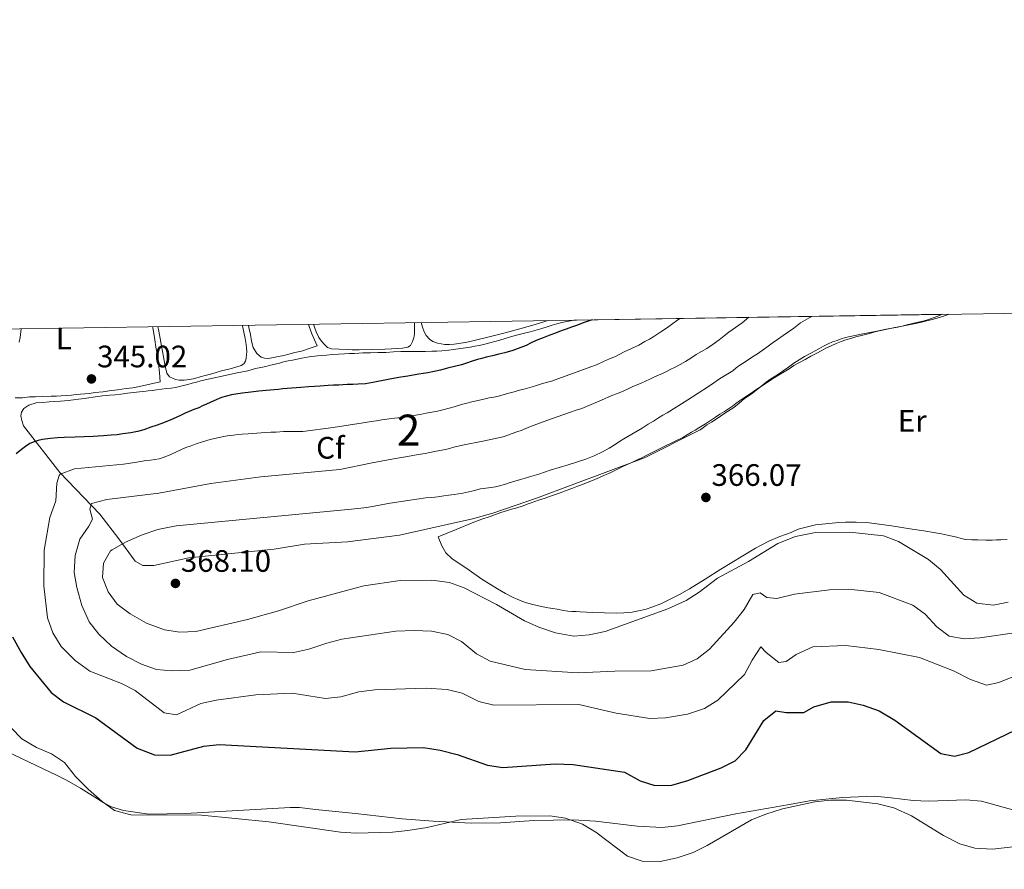
# Model space of a CAD drawing. Extents: x 608660 to 615652, y 655454 to 660189.
# Drawn here: x 609264 to 609582, y 659915 to 660189 of the extents above; entities that cross this region are included whole.
import ezdxf
from ezdxf.enums import TextEntityAlignment as Align

# ---------------------------------------------------------------- set-up
doc = ezdxf.new("R2010")
doc.units = 0
doc.header["$MEASUREMENT"] = 0
doc.linetypes.add('DGN Style 3', pattern=[111.48261600000001, 79.63044000000001, -31.852176])
for name, color, linetype in [('Nivel 35', 7, 'Continuous'), ('Nivel 36', 7, 'Continuous'), ('Nivel 37', 7, 'Continuous'), ('Nivel 4', 7, 'Continuous'), ('Nivel 41', 7, 'Continuous'), ('Nivel 48', 7, 'Continuous'), ('Nivel 49', 7, 'Continuous'), ('Nivel 5', 7, 'Continuous'), ('Nivel 57', 7, 'Continuous'), ('Nivel 61', 7, 'Continuous'), ('Nivel 7', 7, 'Continuous')]:
    doc.layers.add(name, color=color, linetype=linetype)
doc.styles.add('Style-arial', font='arial.shx', dxfattribs={"bigfont": 'arialbig.shx'})
doc.styles.add('Style-arialn', font='arialn.shx', dxfattribs={"bigfont": 'arialnbig.shx'})

# ---------------------------------------------------------------- blocks, each defined once
blk = doc.blocks.new('5PATER')
at = {"layer": 'Nivel 7', "linetype": 'Continuous', "lineweight": 0}
h = blk.add_hatch(color=53, dxfattribs=at)
edge = h.paths.add_edge_path()
edge.add_ellipse((0, 0), major_axis=(-1.095731442945027, -1.110710700472634), ratio=0.9994222409660316, start_angle=0, end_angle=360)

msp = doc.modelspace()

# ---------------------------------------------------------------- linework, layer by layer
at = {"layer": 'Nivel 35', "color": 92, "linetype": 'DGN Style 3', "lineweight": 0}
for points in [[(609562.469, 660094.0700000001, 367.269), (609560.76, 660093.371, 367.272), (609557.729, 660092.2720000001, 367.275), (609556.2139999999, 660091.8970000001, 367.275), (609554.693, 660091.544, 367.275), (609552.8289999999, 660091.121, 367.275), (609550.9650000001, 660090.696, 367.275), (609549.5220000001, 660090.287, 367.275), (609548.077, 660089.8840000001, 367.275), (609546.1939999999, 660089.557, 367.275), (609544.3090000001, 660089.24, 367.275), (609542.841, 660088.913, 367.275), (609541.3729999999, 660088.584, 367.275), (609536.2609999999, 660087.6229999999, 367.278), (609531.173, 660086.54, 367.283), (609529.8160000001, 660086.105, 367.283), (609528.477, 660085.6159999999, 367.283), (609527.027, 660085.138, 367.291), (609525.621, 660084.56, 367.299), (609524.081, 660083.733, 367.3), (609522.5449999999, 660082.8999999999, 367.299), (609520.2479999999, 660081.6669999999, 367.297), (609517.953, 660080.432, 367.295), (609516.1969999999, 660079.379, 367.295), (609514.5009999999, 660078.2280000001, 367.295), (609512.7949999999, 660077.0179999999, 367.295), (609511.0889999999, 660075.808, 367.295), (609509.8729999999, 660074.967, 367.295), (609508.6529999999, 660074.132, 367.295), (609507.1030000001, 660073.1740000001, 367.295), (609505.5689999999, 660072.192, 367.295), (609503.717, 660070.5800000001, 367.295), (609502.233, 660069.392, 367.295), (609500.7250000001, 660068.236, 367.295), (609498.6170000001, 660066.808, 367.295), (609496.8999999999, 660065.3840000001, 367.295), (609495.1529999999, 660064, 367.295), (609492.2690000001, 660062.1000000001, 367.295), (609489.3770000001, 660060.212, 367.295), (609487.913, 660059.2620000001, 367.295), (609486.449, 660058.3119999999, 367.295), (609485.3489999999, 660057.4639999999, 367.295), (609484.209, 660056.6840000001, 367.295), (609482.1130000001, 660055.6359999999, 367.295), (609467.541, 660048.3759999999, 367.299), (609465.953, 660047.5959999999, 367.299), (609431.4380000001, 660034.608, 367.201), (609417.2350000001, 660029.783, 367.298), (609410.7209999999, 660027.9480000001, 367.262), (609387.112, 660022.6780000001, 367.299), (609370.3330000001, 660020.5449999999, 367.299), (609356.496, 660019.8090000001, 367.299), (609346.632, 660018.19, 367.641), (609319.0889999999, 660015.318, 368.321), (609307.8260000001, 660012.912, 368.321), (609304.1869999999, 660012.9210000001, 368.321), (609301.788, 660014.2949999999, 367.656), (609296.429, 660021.514, 365.305), (609290.304, 660029.449, 360.806), (609277.4469999999, 660042.9950000001, 353.638), (609265.685, 660058.0560000001, 347.343), (609265.081, 660059.736, 346.827), (609264.8530000001, 660061.2239999999, 346.403), (609264.993, 660062.396, 346.191), (609265.733, 660063.604, 346.059), (609267.3530000001, 660064.6599999999, 346.031), (609269.7490000001, 660065.412, 345.931), (609271.8670000001, 660065.5719999999, 345.923), (609273.9850000001, 660065.7320000001, 345.915), (609275.7849999999, 660065.878, 345.909), (609277.585, 660066.024, 345.899), (609280.233, 660066.244, 345.823), (609282.601, 660066.5120000001, 345.747), (609285.2450000001, 660066.824, 345.743), (609286.736, 660067.0449999999, 345.743), (609288.2250000001, 660067.28, 345.743), (609289.702, 660067.503, 345.743), (609291.1810000001, 660067.692, 345.743), (609293.537, 660067.916, 345.743), (609295.3360000001, 660068.085, 345.866), (609297.129, 660068.264, 346.095), (609299.253, 660068.5320000001, 346.411), (609301.199, 660068.7720000001, 346.426), (609303.149, 660069.0079999999, 346.423), (609304.565, 660069.1440000001, 346.417), (609305.9809999999, 660069.284, 346.415), (609307.321, 660069.4539999999, 346.474), (609308.6570000001, 660069.628, 346.599), (609310.277, 660069.842, 346.796), (609311.8970000001, 660070.0560000001, 346.991), (609313.331, 660070.2479999999, 347.126), (609314.7649999999, 660070.456, 347.235), (609316.0900000001, 660070.72, 347.311), (609317.405, 660071.0519999999, 347.347), (609318.7720000001, 660071.4099999999, 347.353), (609320.1370000001, 660071.7720000001, 347.355), (609321.531, 660072.1510000001, 347.355), (609322.925, 660072.5279999999, 347.355), (609324.381, 660072.888, 347.353), (609325.845, 660073.216, 347.351), (609328.3489999999, 660073.74, 347.351)], [(609328.3489999999, 660073.74, 347.351), (609329.7930000001, 660074.0660000001, 347.411), (609331.237, 660074.396, 347.471), (609334.709, 660075.108, 347.471), (609338.1810000001, 660075.8200000001, 347.471), (609340.6370000001, 660076.548, 347.471), (609342.3019999999, 660076.892, 347.469), (609343.9650000001, 660077.244, 347.467), (609345.4650000001, 660077.6130000001, 347.467), (609346.9650000001, 660077.9839999999, 347.467), (609348.3230000001, 660078.325, 347.467), (609349.6810000001, 660078.6640000001, 347.467), (609351.1259999999, 660078.996, 347.464), (609352.577, 660079.2960000001, 347.455), (609354.0959999999, 660079.5930000001, 347.438), (609355.6170000001, 660079.8800000001, 347.419), (609357.997, 660080.2960000001, 347.407), (609360.601, 660080.608, 347.459), (609362.075, 660080.7320000001, 347.54), (609363.5490000001, 660080.8559999999, 347.623), (609365.3729999999, 660081.0360000001, 347.715), (609367.3929999999, 660081.1950000001, 347.833), (609369.4169999999, 660081.3119999999, 347.939), (609370.9850000001, 660081.3729999999, 347.987), (609372.5530000001, 660081.432, 348.027), (609373.9410000001, 660081.506, 348.071), (609375.3289999999, 660081.5760000001, 348.115), (609377.713, 660081.6570000001, 348.133), (609380.0970000001, 660081.72, 348.135), (609382.709, 660081.764, 348.227), (609385.1610000001, 660081.908, 348.447), (609387.605, 660082.0120000001, 348.463), (609390.2930000001, 660082.0590000001, 348.459), (609392.9809999999, 660082.0760000001, 348.455), (609395.497, 660082.0719999999, 348.459), (609397.5290000001, 660082.108, 348.567), (609399.175, 660082.1810000001, 348.601), (609400.821, 660082.2919999999, 348.635), (609403.077, 660082.504, 348.699), (609404.598, 660082.689, 348.699), (609406.1170000001, 660082.896, 348.699), (609408.4610000001, 660083.2520000001, 348.699), (609409.952, 660083.4909999999, 348.699), (609411.4410000001, 660083.74, 348.699), (609412.8459999999, 660083.9979999999, 348.699), (609414.2450000001, 660084.2919999999, 348.699), (609416.3570000001, 660084.824, 348.699), (609417.9709999999, 660085.291, 348.71), (609419.581, 660085.764, 348.767), (609421.3049999999, 660086.2760000001, 348.895), (609423.3470000001, 660086.8740000001, 349.069), (609425.3929999999, 660087.452, 349.239), (609427.905, 660088.1000000001, 349.387), (609429.3589999999, 660088.442, 349.429), (609430.8049999999, 660088.8160000001, 349.471), (609433.125, 660089.524, 349.539), (609434.781, 660090.03, 349.558), (609436.4369999999, 660090.5360000001, 349.571), (609437.9809999999, 660091.004, 349.663), (609439.5249999999, 660091.4680000001, 349.747), (609443.405, 660092.2110000001, 349.751)]]:
    msp.add_polyline3d(points, dxfattribs=at)
at = {"layer": 'Nivel 36', "color": 92, "linetype": 'Continuous', "lineweight": 0}
for points in [[(609391.9410000001, 660091.408, 347.551), (609391.977, 660090.896, 347.551), (609392.0009999999, 660089.2, 347.551), (609391.933, 660087.7080000001, 347.551), (609391.757, 660086.44, 347.551), (609391.341, 660085.2679999999, 347.551), (609390.6370000001, 660083.98, 347.535), (609389.8729999999, 660083.432, 347.511), (609388.145, 660083.0959999999, 347.411), (609386.331, 660083.0009999999, 347.36), (609384.517, 660082.9240000001, 347.327), (609382.345, 660082.852, 347.303), (609378.223, 660082.6939999999, 347.28), (609374.101, 660082.564, 347.259), (609371.869, 660082.6240000001, 347.251), (609370.1810000001, 660082.6599999999, 347.191), (609367.686, 660082.756, 347.107), (609365.193, 660082.9199999999, 347.031), (609363.905, 660083.3759999999, 347.015), (609362.881, 660084.2720000001, 347.015), (609361.905, 660085.4199999999, 347.015), (609361.065, 660086.628, 347.023), (609360.165, 660088.452, 347.123), (609359.7450000001, 660089.5800000001, 347.179), (609359.371, 660090.8999999999, 347.259)], [(609435.163, 660092.0830000001, 348.892), (609431.254, 660090.912, 348.619), (609427.173, 660089.7080000001, 348.371), (609421.233, 660088.125, 348.231), (609415.273, 660086.612, 348.167), (609413.021, 660086.0660000001, 348.149), (609410.7690000001, 660085.52, 348.139), (609408.469, 660084.9639999999, 348.139), (609406.8929999999, 660084.712, 348.139), (609404.7690000001, 660084.3999999999, 348.091), (609403.273, 660084.2760000001, 348.039), (609401.801, 660084.2760000001, 348.027), (609399.3729999999, 660084.7, 348.035), (609397.8530000001, 660085.264, 348.035), (609396.773, 660086.04, 348.035), (609395.777, 660087.2320000001, 348.035), (609395.1130000001, 660088.3999999999, 348.059), (609394.5730000001, 660089.896, 348.251), (609394.1680000001, 660091.443, 348.319)], [(609399.645, 660022.156, 368.663), (609405.3970000001, 660024.52, 368.559), (609411.149, 660026.8840000001, 368.455), (609413.7649999999, 660027.8559999999, 368.391), (609416.405, 660028.7679999999, 368.335), (609418.1340000001, 660029.3870000001, 368.324), (609419.865, 660030.004, 368.323), (609421.9850000001, 660030.6640000001, 368.323), (609423.3470000001, 660031.0619999999, 368.323), (609424.709, 660031.46, 368.323), (609427.0730000001, 660032.1840000001, 368.327), (609428.3489999999, 660032.6610000001, 368.327), (609429.621, 660033.148, 368.327), (609432.0530000001, 660033.9720000001, 368.327), (609434.2250000001, 660034.692, 368.327), (609435.568, 660035.162, 368.325), (609436.905, 660035.648, 368.323), (609438.9850000001, 660036.4240000001, 368.327), (609441.2490000001, 660037.24, 368.275), (609442.8260000001, 660037.8160000001, 368.239), (609444.4010000001, 660038.396, 368.203), (609447.307, 660039.5009999999, 368.17), (609450.193, 660040.6599999999, 368.163), (609451.787, 660041.341, 368.156), (609453.369, 660042.048, 368.151), (609454.946, 660042.771, 368.158), (609456.517, 660043.5079999999, 368.163), (609457.8119999999, 660044.1529999999, 368.146), (609459.1089999999, 660044.7960000001, 368.119), (609460.648, 660045.4820000001, 368.073), (609462.189, 660046.1640000001, 368.043), (609464.149, 660047.0959999999, 368.043), (609465.3940000001, 660047.7350000001, 368.043), (609466.6370000001, 660048.3800000001, 368.043), (609472.6370000001, 660051.3049999999, 368.046), (609478.6089999999, 660054.288, 368.051), (609480.0220000001, 660055.128, 368.051), (609481.4210000001, 660055.9920000001, 368.051), (609482.6030000001, 660056.6570000001, 368.047), (609483.781, 660057.328, 368.039), (609485.9450000001, 660058.672, 368.007), (609487.554, 660059.7450000001, 368.001), (609489.165, 660060.8160000001, 367.999), (609490.6240000001, 660061.7509999999, 367.999), (609492.085, 660062.6840000001, 367.999), (609493.3700000001, 660063.5220000001, 367.999), (609494.645, 660064.3759999999, 367.999), (609495.814, 660065.2590000001, 367.999), (609496.9850000001, 660066.1399999999, 367.999), (609499.189, 660067.612, 367.999), (609500.727, 660068.628, 367.999), (609502.2649999999, 660069.6440000001, 367.999), (609504.5590000001, 660071.1529999999, 367.999), (609506.8570000001, 660072.656, 367.999), (609508.2039999999, 660073.5109999999, 367.999), (609509.561, 660074.348, 367.999), (609511.413, 660075.4639999999, 367.999), (609512.986, 660076.47, 367.972), (609514.561, 660077.4720000001, 367.915), (609516.3589999999, 660078.5179999999, 367.841), (609518.185, 660079.5160000001, 367.771), (609520.0390000001, 660080.4890000001, 367.714), (609521.8929999999, 660081.46, 367.659), (609523.381, 660082.2679999999, 367.614), (609524.869, 660083.0760000001, 367.579), (609526.531, 660083.895, 367.579), (609528.229, 660084.6440000001, 367.591), (609529.7649999999, 660085.2679999999, 367.587), (609531.3289999999, 660085.8160000001, 367.583), (609532.908, 660086.297, 367.589), (609534.497, 660086.736, 367.591), (609536.7490000001, 660087.3119999999, 367.475), (609538.925, 660087.908, 367.404), (609541.105, 660088.4920000001, 367.363), (609542.604, 660088.8500000001, 367.358), (609544.1089999999, 660089.1880000001, 367.367), (609545.619, 660089.523, 367.389), (609547.1329999999, 660089.8400000001, 367.407), (609549.533, 660090.244, 367.419), (609551.131, 660090.567, 367.424), (609552.729, 660090.892, 367.431), (609554.3130000001, 660091.216, 367.447), (609555.6969999999, 660091.5149999999, 367.458), (609557.077, 660091.8360000001, 367.467), (609559.237, 660092.3999999999, 367.475), (609561.5730000001, 660093.084, 367.467), (609563.8570000001, 660093.8360000001, 367.419), (609564.628, 660094.1030000001, 367.392)], [(609307.382, 660090.088, 345.494), (609307.4369999999, 660089.7479999999, 345.495), (609307.865, 660087.1680000001, 345.491), (609308.0930000001, 660085.808, 345.471), (609308.449, 660083.496, 345.463), (609308.693, 660081.784, 345.463), (609309.0249999999, 660079.7679999999, 345.463), (609309.2890000001, 660078.1240000001, 345.555), (609309.551, 660075.176, 345.699), (609309.8130000001, 660072.2280000001, 345.843), (609306.4650000001, 660071.4580000001, 345.655), (609303.1170000001, 660070.6880000001, 345.467), (609300.993, 660070.327, 345.437), (609298.8489999999, 660070.064, 345.447), (609296.087, 660069.696, 345.38), (609293.325, 660069.328, 345.323), (609291.3570000001, 660069.068, 345.323), (609288.757, 660068.7760000001, 345.287), (609287.021, 660068.524, 345.179), (609285.5360000001, 660068.3630000001, 345.111), (609284.0490000001, 660068.2239999999, 345.055), (609282.639, 660068.1030000001, 345.018), (609281.229, 660067.9839999999, 344.995), (609279.497, 660067.8400000001, 344.991), (609277.892, 660067.733, 345.017), (609276.2849999999, 660067.648, 345.039), (609274.621, 660067.568, 345.015), (609271.9650000001, 660067.476, 344.935), (609269.533, 660067.452, 344.899), (609267.625, 660067.348, 344.751), (609265.361, 660067.1200000001, 344.679), (609262.977, 660067.084, 344.691)], [(609336.325, 660090.54, 346.172), (609336.369, 660090.334, 346.173), (609337.2450000001, 660086.2760000001, 346.183), (609337.5530000001, 660084.3319999999, 346.187), (609337.7010000001, 660083.1840000001, 346.191), (609337.777, 660082.0079999999, 346.191), (609337.737, 660081, 346.191), (609337.6130000001, 660079.908, 346.191), (609337.3570000001, 660078.9439999999, 346.191), (609336.8330000001, 660078.1000000001, 346.191), (609335.933, 660077.5360000001, 346.191), (609334.273, 660077.0160000001, 346.191), (609332.449, 660076.46, 346.191), (609331.0530000001, 660076.1200000001, 346.191), (609329.645, 660075.7649999999, 346.191), (609328.2409999999, 660075.396, 346.191), (609326.497, 660074.8559999999, 346.191), (609324.3330000001, 660074.2679999999, 346.191), (609322.737, 660073.8119999999, 346.191), (609321.048, 660073.3659999999, 346.191), (609319.341, 660072.9680000001, 346.191), (609317.6130000001, 660072.7520000001, 346.191), (609316.0050000001, 660072.764, 346.191), (609314.781, 660072.9920000001, 346.191), (609312.869, 660073.8400000001, 346.191), (609311.9890000001, 660075.0560000001, 346.191), (609311.5009999999, 660076.844, 346.191), (609311.193, 660078.48, 346.191), (609310.8600000001, 660080.2779999999, 346.191), (609310.5290000001, 660082.0760000001, 346.191), (609309.352, 660088.673, 346.191), (609309.092, 660090.115, 346.191)], [(609357.784, 660090.875, 346.723), (609357.973, 660090.1799999999, 346.723), (609358.845, 660087.7239999999, 346.727), (609359.699, 660085.79, 346.879), (609360.5530000001, 660083.8559999999, 347.031), (609357.9990000001, 660083.0120000001, 347.031), (609355.4450000001, 660082.1680000001, 347.031), (609353.361, 660081.7039999999, 347.031), (609351.3289999999, 660081.2, 346.947), (609349.7209999999, 660080.744, 346.835), (609348.0730000001, 660080.4680000001, 346.807), (609346.4469999999, 660080.129, 346.784), (609344.821, 660079.7919999999, 346.763), (609343.469, 660079.852, 346.751), (609342.4169999999, 660080.216, 346.739), (609340.997, 660081.408, 346.615), (609339.8530000001, 660083.3400000001, 346.619), (609339.3570000001, 660085.4040000001, 346.643), (609338.949, 660087.5320000001, 346.643), (609338.4809999999, 660089.8319999999, 346.651), (609338.3360000001, 660090.571, 346.651)], [(609583.3929999999, 660021.3319999999, 366.447), (609581.3330000001, 660021.22, 366.447), (609579.9750000001, 660021.148, 366.447), (609578.6170000001, 660021.084, 366.447), (609576.561, 660021.092, 366.447), (609573.997, 660021.148, 366.447), (609571.9979999999, 660021.175, 366.447), (609570.0009999999, 660021.2960000001, 366.447), (609568.575, 660021.6170000001, 366.447), (609567.165, 660022.0160000001, 366.447), (609565.673, 660022.3630000001, 366.442), (609564.1769999999, 660022.696, 366.427), (609562.227, 660023.0930000001, 366.399), (609560.2690000001, 660023.4480000001, 366.363), (609556.5020000001, 660024.065, 366.284), (609552.733, 660024.6680000001, 366.203), (609549.3940000001, 660025.1910000001, 366.129), (609546.0530000001, 660025.7080000001, 366.055), (609542.078, 660026.2749999999, 365.986), (609538.085, 660026.74, 365.943), (609534.629, 660026.913, 365.926), (609531.169, 660026.8759999999, 365.911), (609529.038, 660026.7860000001, 365.892), (609526.909, 660026.6200000001, 365.871), (609521.547, 660026.023, 365.854), (609516.3049999999, 660024.744, 365.895), (609514.943, 660024.173, 365.946), (609513.601, 660023.5800000001, 366.003), (609509.9720000001, 660022.2420000001, 366.046), (609506.385, 660020.7919999999, 366.095), (609502.1440000001, 660018.527, 366.262), (609498.0249999999, 660016.044, 366.431), (609494.4720000001, 660013.8640000001, 366.5), (609490.925, 660011.676, 366.575), (609485.871, 660008.496, 366.826), (609480.8090000001, 660005.324, 367.087), (609477.601, 660003.5419999999, 367.201), (609474.3130000001, 660001.896, 367.255), (609471.5390000001, 660000.5430000001, 367.255), (609468.685, 659999.368, 367.255), (609466.781, 659998.8, 367.255), (609464.8489999999, 659998.3360000001, 367.255), (609462.2649999999, 659997.8, 367.255), (609460.909, 659997.6680000001, 367.255), (609459.5490000001, 659997.592, 367.255), (609457.229, 659997.5120000001, 367.255), (609453.388, 659997.55, 367.255), (609449.5490000001, 659997.696, 367.255), (609447.5249999999, 659997.808, 367.227), (609445.5009999999, 659997.9199999999, 367.187), (609444.149, 659997.994, 367.171), (609442.797, 659998.068, 367.163), (609441.462, 659998.175, 367.163), (609440.1370000001, 659998.3640000001, 367.163), (609438.0970000001, 659998.7320000001, 367.163), (609436.6510000001, 659998.994, 367.169), (609435.2050000001, 659999.256, 367.179), (609433.0490000001, 659999.648, 367.187), (609431.6340000001, 659999.9450000001, 367.186), (609430.2250000001, 660000.2720000001, 367.183), (609428.1529999999, 660000.78, 367.187), (609426.6100000001, 660001.324, 367.207), (609425.105, 660001.9720000001, 367.239), (609424.041, 660002.4639999999, 367.267), (609421.408, 660003.8360000001, 367.311), (609418.817, 660005.2919999999, 367.351), (609413.763, 660008.4639999999, 367.477), (609408.841, 660011.872, 367.627), (609404.146, 660015.077, 367.688), (609402.1300000001, 660016.952, 367.813), (609400.753, 660019.2239999999, 368.135), (609399.645, 660022.156, 368.663)], [(609255.6740000001, 659954.9739999999, 342.566), (609276.531, 659945.0519999999, 343.887), (609279.2930000001, 659943.621, 343.984), (609284.105, 659940.976, 344.764), (609291.6470000001, 659936.1599999999, 345.544), (609294.0889999999, 659934.912, 345.447), (609297.9450000001, 659933.6570000001, 345.447), (609306.21, 659932.5460000001, 345.447), (609317.98, 659932.788, 345.447), (609351.8189999999, 659934.7180000001, 345.642), (609354.838, 659934.6370000001, 345.739), (609360.006, 659933.9839999999, 346.422), (609372.943, 659932.7790000001, 346.66), (609388.023, 659930.9909999999, 345.837), (609397.959, 659930.2949999999, 344.871), (609410.2350000001, 659929.5700000001, 344.667), (609419.7949999999, 659929.7490000001, 344.569), (609430.5689999999, 659930.4610000001, 344.862), (609443.229, 659930.7339999999, 345.917), (609450.456, 659930.246, 346.274), (609463.9199999999, 659928.5889999999, 347.007), (609471.9410000001, 659928.2550000001, 347.496), (609476.9439999999, 659928.7520000001, 347.213), (609495.7220000001, 659932.638, 346.227), (609513.121, 659935.686, 345.252), (609519.541, 659936.8200000001, 345.252), (609530.189, 659937.872, 345.154), (609540.592, 659938.328, 345.322), (609545.8970000001, 659937.783, 346.111), (609553.02, 659936.986, 346.617), (609558.014, 659936.76, 346.844), (609570.122, 659937.165, 347.007), (609575.102, 659936.6880000001, 347.007), (609594.185, 659931.443, 346.812)]]:
    msp.add_polyline3d(points, dxfattribs=at)
at = {"layer": 'Nivel 4', "color": 30, "linetype": 'Continuous', "lineweight": 30, "elevation": 350, "flags": 128}
for points in [[(609449.432, 660092.3049999999), (609449.0930000001, 660092.183), (609446.7649999999, 660091.395), (609444.3130000001, 660090.443), (609442.6440000001, 660089.882), (609440.9809999999, 660089.307), (609439.3489999999, 660088.683), (609437.5449999999, 660087.993), (609435.7409999999, 660087.3030000001), (609433.49, 660086.44), (609431.2409999999, 660085.571), (609429.608, 660084.8119999999), (609427.993, 660084.007), (609426.321, 660083.3030000001), (609423.771, 660082.4099999999), (609421.1769999999, 660081.6710000001), (609419.173, 660081.1910000001), (609417.156, 660080.693), (609415.1410000001, 660080.1869999999), (609413.7479999999, 660079.818), (609412.361, 660079.4269999999), (609410.5730000001, 660078.8899999999), (609408.7930000001, 660078.331), (609407.125, 660077.763), (609404.879, 660077.219), (609402.625, 660076.7110000001), (609400.3330000001, 660076.067), (609398.301, 660075.592), (609396.253, 660075.1950000001), (609394.791, 660074.959), (609393.3289999999, 660074.723), (609391.5789999999, 660074.4169999999), (609389.8289999999, 660074.115), (609387.561, 660073.763), (609385.781, 660073.462), (609384.0050000001, 660073.139), (609381.825, 660072.703), (609380.158, 660072.3430000001), (609378.4890000001, 660071.983), (609376.1680000001, 660071.635), (609373.8289999999, 660071.4550000001), (609372.0360000001, 660071.429), (609370.2450000001, 660071.399), (609368.869, 660071.2849999999), (609367.493, 660071.175), (609365.7690000001, 660071.118), (609364.0449999999, 660071.0549999999), (609361.541, 660070.8430000001), (609359.6429999999, 660070.7550000001), (609357.7450000001, 660070.6669999999), (609355.301, 660070.3670000001), (609353.747, 660070.3130000001), (609352.193, 660070.247), (609350.837, 660070.1159999999), (609349.4809999999, 660069.9750000001), (609348.0630000001, 660069.8130000001), (609346.645, 660069.655), (609344.0290000001, 660069.4750000001), (609341.665, 660069.227), (609339.932, 660068.994), (609338.2010000001, 660068.7550000001), (609336.2609999999, 660068.5349999999), (609332.8859999999, 660068.05), (609329.5930000001, 660067.1669999999), (609327.1399999999, 660066.1470000001), (609324.737, 660065.0390000001), (609323.5220000001, 660064.456), (609322.301, 660063.8870000001), (609320.7339999999, 660063.253), (609319.165, 660062.6229999999), (609317.905, 660062.0789999999), (609316.649, 660061.523), (609314.935, 660060.7450000001), (609313.2209999999, 660059.967), (609310.9450000001, 660058.943), (609308.9010000001, 660058.213), (609306.8289999999, 660057.5590000001), (609304.5290000001, 660056.6869999999), (609302.47, 660056.1510000001), (609300.3770000001, 660055.771), (609297.8049999999, 660055.3910000001), (609295.881, 660055.1540000001), (609293.953, 660054.963), (609291.5050000001, 660054.7990000001), (609289.8330000001, 660054.6710000001), (609288.1610000001, 660054.5430000001), (609282.4040000001, 660054.3119999999), (609278.841, 660054.2590000001), (609276.6359999999, 660054.1000000001), (609274.433, 660053.899), (609271.841, 660053.587), (609270.453, 660053.273), (609269.0889999999, 660052.8470000001), (609267.6810000001, 660052.267), (609266.3189999999, 660051.3859999999), (609265.021, 660050.419), (609263.3289999999, 660049.027)], [(609262.1640000001, 659989.794), (609264.8870000001, 659984.7209999999), (609267.753, 659980.253), (609274.6300000001, 659971.8049999999), (609278.632, 659968.798), (609289.0700000001, 659963.666), (609302.4369999999, 659953.8700000001), (609308.024, 659951.6840000001), (609313.0260000001, 659951.6000000001), (609323.925, 659954.456), (609328.889, 659955.0819999999), (609372.825, 659952.709), (609384.324, 659953.9010000001), (609394.838, 659954.0760000001), (609400.264, 659953.2220000001), (609405.7069999999, 659951.7790000001), (609415.6000000001, 659948.342), (609420.5530000001, 659947.655), (609437.449, 659948.8030000001), (609443.257, 659948.5320000001), (609459.8219999999, 659946.0719999999), (609464.879, 659943.29), (609469.6499999999, 659941.7679999999), (609475.112, 659941.875), (609480.2679999999, 659943.3800000001), (609490.983, 659947.4739999999), (609495.544, 659949.7309999999), (609498.987, 659953.3470000001), (609504.8, 659962.8119999999), (609508.713, 659965.94), (609512.0530000001, 659965.406), (609517.746, 659965.3319999999), (609520.9979999999, 659967.244), (609526.5760000001, 659968.854), (609532.01, 659968.8130000001), (609536.892, 659967.7509999999), (609542.1159999999, 659965.871), (609547.115, 659962.8999999999), (609561.9450000001, 659952.095), (609566.462, 659951.2239999999), (609571.041, 659952.4569999999), (609586.2250000001, 659959.7409999999)]]:
    msp.add_lwpolyline(points, dxfattribs=at)
at = {"layer": 'Nivel 49', "color": 7, "linetype": 'Continuous', "lineweight": 0, "extrusion": (-0.1455287413368713, -0.00227220595768027, 0.9893514150821194), "elevation": -89845.37045338322, "flags": 128}
msp.add_lwpolyline([(-650497.4116440483, 613126.4470719823), (-650497.4116440483, 613246.8072493707)], dxfattribs=at)
at = {"layer": 'Nivel 5', "color": 30, "linetype": 'Continuous', "lineweight": 0, "flags": 128}
for points, elevation in [([(609477.7220000001, 660092.747), (609476.6370000001, 660091.9750000001), (609475.398, 660091.057), (609474.1529999999, 660090.1470000001), (609473.0090000001, 660089.385), (609471.8570000001, 660088.635), (609470.588, 660087.753), (609469.3090000001, 660086.8870000001), (609467.834, 660086.047), (609466.341, 660085.2390000001), (609464.4850000001, 660084.135), (609462.092, 660083.017), (609459.6769999999, 660081.9469999999), (609458.2849999999, 660081.2069999999), (609456.885, 660080.483), (609454.969, 660079.6680000001), (609453.0490000001, 660078.8630000001), (609450.7690000001, 660077.7749999999), (609448.979, 660077.0549999999), (609436.209, 660072.5109999999), (609434.469, 660071.9890000001), (609432.729, 660071.467), (609431.379, 660071.0260000001), (609430.0249999999, 660070.5989999999), (609427.747, 660070.0009999999), (609425.4650000001, 660069.415), (609424.159, 660069.0660000001), (609422.8530000001, 660068.7150000001), (609420.9610000001, 660068.148), (609419.065, 660067.591), (609417.585, 660067.337), (609416.101, 660067.0989999999), (609414.753, 660066.783), (609413.405, 660066.467), (609411.9610000001, 660066.1270000001), (609410.517, 660065.787), (609408.8500000001, 660065.3829999999), (609407.189, 660064.9510000001), (609404.841, 660064.1869999999), (609403.186, 660063.7010000001), (609401.521, 660063.2509999999), (609399.365, 660062.763), (609397.5590000001, 660062.4240000001), (609395.753, 660062.087), (609393.7690000001, 660061.6669999999), (609391.7010000001, 660061.3470000001), (609389.629, 660061.047), (609387.5290000001, 660060.6710000001), (609385.6699999999, 660060.466), (609383.8090000001, 660060.271), (609381.381, 660059.935), (609379.6610000001, 660059.6740000001), (609377.9410000001, 660059.415), (609375.4010000001, 660059.0390000001), (609365.669, 660057.506), (609355.889, 660056.2150000001), (609354.315, 660056.1740000001), (609352.7409999999, 660056.203), (609351.1910000001, 660056.192), (609349.6410000001, 660056.1710000001), (609347.317, 660056.0190000001), (609345.557, 660055.9539999999), (609343.797, 660055.875), (609341.0249999999, 660055.659), (609338.253, 660055.435), (609336.2930000001, 660055.3030000001), (609334.926, 660055.189), (609333.561, 660055.047), (609332.2339999999, 660054.871), (609330.913, 660054.655), (609328.3530000001, 660054.159), (609326.021, 660053.631), (609323.513, 660052.9070000001), (609321.493, 660052.1910000001), (609319.798, 660051.615), (609318.105, 660051.0349999999), (609315.5760000001, 660049.872), (609313.0730000001, 660048.635), (609310.7849999999, 660047.791), (609309.476, 660047.413), (609308.145, 660047.139), (609306.7180000001, 660046.967), (609305.2930000001, 660046.791), (609301.649, 660046.219), (609298.0050000001, 660045.6470000001), (609282.173, 660044.1089999999), (609277.5090000001, 660042.358), (609277.1429999999, 660041.973), (609276.388, 660039.513), (609276.1100000001, 660033.807), (609274.22, 660028.452), (609272.3260000001, 660017.8700000001), (609272.24, 660006.335), (609273.446, 659995.935), (609275.1159999999, 659991.0930000001), (609277.8219999999, 659986.7139999999), (609282.385, 659982.2239999999), (609287.0789999999, 659978.7520000001), (609297.29, 659974.783), (609301.7409999999, 659972.5050000001), (609311.1059999999, 659965.27)], 355), ([(609499.9340000001, 660093.0930000001), (609499.2409999999, 660092.527), (609497.7690000001, 660091.3230000001), (609495.629, 660089.808), (609493.493, 660088.287), (609491.96, 660087.0630000001), (609490.429, 660085.835), (609488.4380000001, 660084.3659999999), (609486.385, 660082.987), (609484.6740000001, 660082.0160000001), (609482.9569999999, 660081.0590000001), (609481.26, 660079.939), (609479.5490000001, 660078.8389999999), (609477.7660000001, 660077.838), (609475.953, 660076.8910000001), (609474.561, 660076.196), (609473.165, 660075.5109999999), (609471.844, 660074.8740000001), (609470.517, 660074.2509999999), (609469.2660000001, 660073.702), (609468.013, 660073.159), (609466.6170000001, 660072.5079999999), (609465.2209999999, 660071.855), (609463.875, 660071.2930000001), (609462.5249999999, 660070.7390000001), (609460.962, 660069.9720000001), (609459.3970000001, 660069.2110000001), (609457.5760000001, 660068.517), (609455.753, 660067.827), (609452.4169999999, 660066.3489999999), (609449.077, 660064.875), (609447.5590000001, 660064.25), (609446.0249999999, 660063.6669999999), (609444.209, 660063.0619999999), (609442.389, 660062.467), (609435.915, 660060.1969999999), (609429.473, 660057.8389999999), (609427.9469999999, 660057.1710000001), (609426.4210000001, 660056.503), (609424.994, 660056.0360000001), (609423.561, 660055.587), (609422.1089999999, 660054.9839999999), (609420.6329999999, 660054.459), (609414.064, 660053.067), (609407.4850000001, 660051.7309999999), (609406.0719999999, 660051.426), (609404.6610000001, 660051.115), (609403.3019999999, 660050.7350000001), (609401.9410000001, 660050.3630000001), (609400.172, 660050.038), (609398.4010000001, 660049.723), (609396.939, 660049.4070000001), (609395.473, 660049.1070000001), (609393.1910000001, 660048.7309999999), (609390.909, 660048.355), (609384.6130000001, 660047.233), (609378.317, 660046.111), (609367.9029999999, 660043.895), (609342.3, 660041.5090000001), (609326.165, 660039.4269999999), (609309.382, 660036.2490000001), (609292.6300000001, 660034.237), (609287.646, 660032.9240000001), (609287.108, 660031.0430000001), (609287.942, 660027.8200000001), (609286.7620000001, 660025.588), (609283.8670000001, 660021.4450000001), (609282.3330000001, 660016.1140000001), (609282.0889999999, 660010.666), (609282.868, 660005.7309999999), (609284.5109999999, 659999.9169999999), (609286.919, 659994.649), (609290.0160000001, 659990.727), (609294.0619999999, 659986.827), (609298.9180000001, 659983.486), (609303.7649999999, 659980.9450000001), (609308.611, 659979.317), (609313.5889999999, 659978.7990000001), (609319.3859999999, 659979.0360000001), (609331.6089999999, 659982.47), (609342.3470000001, 659984.9439999999), (609352.976, 659984.743), (609357.8530000001, 659985.841), (609363.6799999999, 659987.828), (609368.5349999999, 659989.0260000001), (609385.966, 659991.6499999999), (609391.8929999999, 659991.899), (609397.4469999999, 659991.611), (609402.7390000001, 659990.638), (609407.1799999999, 659988.3430000001), (609411.98, 659984.3489999999), (609416.3700000001, 659981.935), (609427.6880000001, 659979.277), (609444.8829999999, 659978.2350000001), (609456.686, 659978.73), (609468.4650000001, 659978.814), (609478.7320000001, 659980.6359999999), (609483.3030000001, 659982.74), (609487.263, 659985.8929999999), (609495.264, 659994.625), (609498.425, 659998.631)], 360), ([(609520.3559999999, 660093.412), (609519.665, 660093.047), (609518.1229999999, 660092.227), (609516.6130000001, 660091.351), (609515.568, 660090.4990000001), (609514.541, 660089.6229999999), (609512.814, 660088.4469999999), (609511.0889999999, 660087.267), (609509.2010000001, 660085.9469999999), (609507.473, 660084.6939999999), (609505.7490000001, 660083.435), (609504.274, 660082.3670000001), (609502.777, 660081.331), (609501.652, 660080.6000000001), (609500.5249999999, 660079.871), (609498.7860000001, 660078.74), (609497.0490000001, 660077.6070000001), (609495.933, 660076.73), (609494.821, 660075.8470000001), (609492.656, 660074.506), (609490.4890000001, 660073.1669999999), (609488.7050000001, 660071.962), (609486.9169999999, 660070.763), (609480.2990000001, 660066.476), (609473.625, 660062.2749999999), (609472.192, 660061.4199999999), (609470.7609999999, 660060.5630000001), (609469.1329999999, 660059.5419999999), (609467.5050000001, 660058.5190000001), (609465.5079999999, 660057.281), (609463.5050000001, 660056.051), (609459.5449999999, 660053.7990000001), (609458.1939999999, 660052.915), (609456.8489999999, 660052.0190000001), (609454.807, 660050.804), (609452.7209999999, 660049.659), (609450.0549999999, 660048.327), (609447.301, 660047.203), (609441.56, 660045.4140000001), (609435.8130000001, 660043.663), (609433.99, 660043.006), (609432.1570000001, 660042.379), (609430.646, 660041.9639999999), (609429.1329999999, 660041.5549999999), (609427.6699999999, 660041.129), (609426.209, 660040.6950000001), (609424.3800000001, 660040.131), (609422.5530000001, 660039.5630000001), (609420.9950000001, 660039.0930000001), (609419.429, 660038.6470000001), (609418.094, 660038.3489999999), (609416.7450000001, 660038.119), (609415.0160000001, 660037.892), (609413.2890000001, 660037.655), (609410.4510000001, 660036.9510000001), (609407.6089999999, 660036.271), (609406.186, 660036.0449999999), (609404.7609999999, 660035.831), (609403.0930000001, 660035.5889999999), (609401.425, 660035.351), (609399.4610000001, 660035.0989999999), (609397.56, 660034.915), (609395.6610000001, 660034.7110000001), (609389.8630000001, 660033.879), (609384.065, 660033.047), (609376.6259999999, 660031.669), (609371.658, 660031.0989999999), (609314.977, 660025.7350000001), (609309.1159999999, 660024.5160000001), (609304.0549999999, 660022.8400000001), (609298.6300000001, 660020.4720000001), (609294.3160000001, 660017.9880000001), (609293.8049999999, 660017.5819999999), (609291.5120000001, 660013.6340000001), (609291.212, 660009.0020000001), (609293.01, 660004.4099999999), (609295.979, 660000.388), (609300.0789999999, 659997.226), (609305.436, 659994.2390000001), (609311.217, 659992.121), (609316.1599999999, 659991.3570000001), (609321.3899999999, 659991.5220000001), (609338.05, 659995.381), (609348.003, 659998.21), (609357.6259999999, 660001.4650000001), (609375.585, 660006.2860000001), (609387.3049999999, 660008.0050000001), (609397.544, 660008.138), (609403.3330000001, 660007.4040000001), (609408.034, 660005.696), (609418.4210000001, 660000.283), (609427.537, 659995.0430000001), (609432.1399999999, 659992.94), (609437.544, 659991.0800000001), (609443.402, 659990.094), (609448.3829999999, 659990.5079999999), (609453.5430000001, 659991.5689999999), (609473.77, 659998.8670000001), (609479.7690000001, 660001.5860000001), (609483.9720000001, 660004.294), (609489.8360000001, 660008.7779999999)], 365), ([(609264.8840000001, 660089.425), (609264.5930000001, 660086.5789999999), (609264.321, 660085.091)], 345), ([(609489.8360000001, 660008.7779999999), (609499.8160000001, 660014.2220000001), (609509.3189999999, 660020.0449999999), (609515.0930000001, 660022.298), (609521.52, 660023.5889999999), (609532.6370000001, 660023.628), (609543.527, 660022.4720000001), (609548.311, 660020.6969999999), (609558.037, 660014.8), (609561.902, 660011.6270000001), (609569.4240000001, 660003.328), (609573.6699999999, 660000.7), (609578.869, 660000.0760000001), (609583.7690000001, 660001.013)], 365), ([(609498.425, 659998.631), (609501.2679999999, 660003.5390000001), (609503.587, 660004.1059999999), (609505.7450000001, 660002.5109999999), (609509.047, 660002.172), (609514.6869999999, 660003.632), (609526.0190000001, 660005.017), (609532.1499999999, 660005.28), (609542.1030000001, 660004.1470000001), (609552.898, 660000.081), (609556.9210000001, 659997.1130000001), (609560.7050000001, 659993.0290000001), (609564.699, 659990.021), (609569.575, 659989.1740000001), (609574.5590000001, 659989.5619999999), (609586.5009999999, 659991.196)], 360), ([(609311.1059999999, 659965.27), (609315.0449999999, 659964.615), (609322.994, 659968.2820000001), (609327.8859999999, 659969.3130000001), (609340.771, 659971.065), (609352.483, 659971.6710000001), (609363.2110000001, 659969.8899999999), (609368.1710000001, 659970.4280000001), (609374.0120000001, 659972.0320000001), (609379.192, 659972.7239999999), (609395.75, 659973.2890000001), (609402.5220000001, 659972.7679999999), (609407.395, 659971.656), (609412.7220000001, 659968.953), (609417.5630000001, 659967.699), (609445.098, 659967.9199999999), (609457.146, 659965.21), (609468.023, 659963.49), (609473.0190000001, 659963.6429999999), (609480.179, 659964.8300000001), (609485.6880000001, 659966.69), (609489.932, 659969.3459999999), (609498.5689999999, 659977.712), (609501.021, 659982.337), (609503.855, 659986.629), (609505.568, 659984.798), (609509.6359999999, 659981.4880000001), (609512.02, 659981.855), (609515.247, 659984.1240000001), (609520.6100000001, 659986.6410000001), (609531.3260000001, 659987.024), (609541.913, 659985.74), (609555.1240000001, 659983.1980000001), (609566.0800000001, 659978.8189999999), (609571.6000000001, 659976.0179999999), (609576.744, 659974.2150000001), (609580.7820000001, 659975.105), (609596.4410000001, 659981.4480000001)], 355), ([(609261.6410000001, 659960.4380000001), (609265.128, 659956.8570000001), (609269.851, 659954.0149999999), (609274.7649999999, 659952.0560000001), (609278.8929999999, 659949.2320000001), (609282.4439999999, 659944.672), (609286.5719999999, 659940.5660000001), (609291.034, 659936.612), (609295.094, 659933.716), (609300.2960000001, 659932.263), (609323.152, 659932.2380000001), (609344.881, 659930.0290000001), (609368.105, 659926.7380000001), (609373.092, 659926.369), (609384.8630000001, 659926.699), (609389.831, 659927.253), (609396.0830000001, 659928.2309999999), (609407.081, 659930.7720000001), (609424.7320000001, 659931.9210000001), (609435.692, 659932.0009999999), (609440.767, 659931.2180000001), (609446.2280000001, 659929.284), (609450.521, 659926.713), (609460.8160000001, 659918.952), (609465.5390000001, 659917.281), (609471.375, 659917.2069999999), (609476.818, 659918.4140000001), (609482.0009999999, 659920.1370000001), (609486.473, 659922.372), (609500.8600000001, 659930.6429999999), (609505.493, 659932.5179999999), (609510.8600000001, 659934.2949999999), (609521.2660000001, 659936.4880000001), (609526.3489999999, 659937.0900000001), (609531.5760000001, 659937.087), (609541.669, 659935.9010000001), (609546.7930000001, 659934.5800000001), (609552.5, 659932.033), (609562.8430000001, 659925.635), (609568.152, 659922.9210000001), (609572.953, 659921.507), (609578.689, 659921.2590000001), (609604.3459999999, 659924.1529999999)], 345)]:
    msp.add_lwpolyline(points, dxfattribs=dict(at, elevation=elevation))
at = {"layer": 'Nivel 57', "color": 92, "linetype": 'DGN Style 3', "lineweight": 0}
msp.add_polyline3d([(609328.3489999999, 660073.74, 347.351), (609325.845, 660073.216, 347.351), (609324.381, 660072.888, 347.353), (609322.925, 660072.5279999999, 347.355), (609321.531, 660072.1510000001, 347.355), (609320.1370000001, 660071.7720000001, 347.355), (609318.7720000001, 660071.4099999999, 347.353), (609317.405, 660071.0519999999, 347.347), (609316.0900000001, 660070.72, 347.311), (609314.7649999999, 660070.456, 347.235), (609313.331, 660070.2479999999, 347.126), (609311.8970000001, 660070.0560000001, 346.991), (609310.277, 660069.842, 346.796), (609308.6570000001, 660069.628, 346.599), (609307.321, 660069.4539999999, 346.474), (609305.9809999999, 660069.284, 346.415), (609304.565, 660069.1440000001, 346.417), (609303.149, 660069.0079999999, 346.423), (609301.199, 660068.7720000001, 346.426), (609299.253, 660068.5320000001, 346.411), (609297.129, 660068.264, 346.095), (609295.3360000001, 660068.085, 345.866), (609293.537, 660067.916, 345.743), (609291.1810000001, 660067.692, 345.743), (609289.702, 660067.503, 345.743), (609288.2250000001, 660067.28, 345.743), (609286.736, 660067.0449999999, 345.743), (609285.2450000001, 660066.824, 345.743), (609282.601, 660066.5120000001, 345.747), (609280.233, 660066.244, 345.823), (609277.585, 660066.024, 345.899), (609275.7849999999, 660065.878, 345.909), (609273.9850000001, 660065.7320000001, 345.915), (609271.8670000001, 660065.5719999999, 345.923), (609269.7490000001, 660065.412, 345.931), (609267.3530000001, 660064.6599999999, 346.031), (609265.733, 660063.604, 346.059), (609264.993, 660062.396, 346.191), (609264.8530000001, 660061.2239999999, 346.403), (609265.081, 660059.736, 346.827), (609265.685, 660058.0560000001, 347.343), (609277.4469999999, 660042.9950000001, 353.638), (609290.304, 660029.449, 360.806), (609296.429, 660021.514, 365.305), (609301.788, 660014.2949999999, 367.656), (609304.1869999999, 660012.9210000001, 368.321), (609307.8260000001, 660012.912, 368.321), (609319.0889999999, 660015.318, 368.321), (609346.632, 660018.19, 367.641), (609356.496, 660019.8090000001, 367.299), (609370.3330000001, 660020.5449999999, 367.299), (609387.112, 660022.6780000001, 367.299), (609410.7209999999, 660027.9480000001, 367.262), (609417.2350000001, 660029.783, 367.298), (609431.4380000001, 660034.608, 367.201), (609465.953, 660047.5959999999, 367.299), (609467.541, 660048.3759999999, 367.299), (609482.1130000001, 660055.6359999999, 367.295), (609484.209, 660056.6840000001, 367.295), (609485.3489999999, 660057.4639999999, 367.295), (609486.449, 660058.3119999999, 367.295), (609487.913, 660059.2620000001, 367.295), (609489.3770000001, 660060.212, 367.295), (609492.2690000001, 660062.1000000001, 367.295), (609495.1529999999, 660064, 367.295), (609496.8999999999, 660065.3840000001, 367.295), (609498.6170000001, 660066.808, 367.295), (609500.7250000001, 660068.236, 367.295), (609502.233, 660069.392, 367.295), (609503.717, 660070.5800000001, 367.295), (609505.5689999999, 660072.192, 367.295), (609507.1030000001, 660073.1740000001, 367.295), (609508.6529999999, 660074.132, 367.295), (609509.8729999999, 660074.967, 367.295), (609511.0889999999, 660075.808, 367.295), (609512.7949999999, 660077.0179999999, 367.295), (609514.5009999999, 660078.2280000001, 367.295), (609516.1969999999, 660079.379, 367.295), (609517.953, 660080.432, 367.295), (609520.2479999999, 660081.6669999999, 367.297), (609522.5449999999, 660082.8999999999, 367.299), (609524.081, 660083.733, 367.3), (609525.621, 660084.56, 367.299), (609527.027, 660085.138, 367.291), (609528.477, 660085.6159999999, 367.283), (609529.8160000001, 660086.105, 367.283), (609531.173, 660086.54, 367.283), (609536.2609999999, 660087.6229999999, 367.278), (609541.3729999999, 660088.584, 367.275), (609542.841, 660088.913, 367.275), (609544.3090000001, 660089.24, 367.275), (609546.1939999999, 660089.557, 367.275), (609548.077, 660089.8840000001, 367.275), (609549.5220000001, 660090.287, 367.275), (609550.9650000001, 660090.696, 367.275), (609552.8289999999, 660091.121, 367.275), (609554.693, 660091.544, 367.275), (609556.2139999999, 660091.8970000001, 367.275), (609557.729, 660092.2720000001, 367.275), (609560.76, 660093.371, 367.272), (609562.469, 660094.0700000001, 367.269), (609443.405, 660092.2110000001, 349.751), (609439.5249999999, 660091.4680000001, 349.747), (609437.9809999999, 660091.004, 349.663), (609436.4369999999, 660090.5360000001, 349.571), (609434.781, 660090.03, 349.558), (609433.125, 660089.524, 349.539), (609430.8049999999, 660088.8160000001, 349.471), (609429.3589999999, 660088.442, 349.429), (609427.905, 660088.1000000001, 349.387), (609425.3929999999, 660087.452, 349.239), (609423.3470000001, 660086.8740000001, 349.069), (609421.3049999999, 660086.2760000001, 348.895), (609419.581, 660085.764, 348.767), (609417.9709999999, 660085.291, 348.71), (609416.3570000001, 660084.824, 348.699), (609414.2450000001, 660084.2919999999, 348.699), (609412.8459999999, 660083.9979999999, 348.699), (609411.4410000001, 660083.74, 348.699), (609409.952, 660083.4909999999, 348.699), (609408.4610000001, 660083.2520000001, 348.699), (609406.1170000001, 660082.896, 348.699), (609404.598, 660082.689, 348.699), (609403.077, 660082.504, 348.699), (609400.821, 660082.2919999999, 348.635), (609399.175, 660082.1810000001, 348.601), (609397.5290000001, 660082.108, 348.567), (609395.497, 660082.0719999999, 348.459), (609392.9809999999, 660082.0760000001, 348.455), (609390.2930000001, 660082.0590000001, 348.459), (609387.605, 660082.0120000001, 348.463), (609385.1610000001, 660081.908, 348.447), (609382.709, 660081.764, 348.227), (609380.0970000001, 660081.72, 348.135), (609377.713, 660081.6570000001, 348.133), (609375.3289999999, 660081.5760000001, 348.115), (609373.9410000001, 660081.506, 348.071), (609372.5530000001, 660081.432, 348.027), (609370.9850000001, 660081.3729999999, 347.987), (609369.4169999999, 660081.3119999999, 347.939), (609367.3929999999, 660081.1950000001, 347.833), (609365.3729999999, 660081.0360000001, 347.715), (609363.5490000001, 660080.8559999999, 347.623), (609362.075, 660080.7320000001, 347.54), (609360.601, 660080.608, 347.459), (609357.997, 660080.2960000001, 347.407), (609355.6170000001, 660079.8800000001, 347.419), (609354.0959999999, 660079.5930000001, 347.438), (609352.577, 660079.2960000001, 347.455), (609351.1259999999, 660078.996, 347.464), (609349.6810000001, 660078.6640000001, 347.467), (609348.3230000001, 660078.325, 347.467), (609346.9650000001, 660077.9839999999, 347.467), (609345.4650000001, 660077.6130000001, 347.467), (609343.9650000001, 660077.244, 347.467), (609342.3019999999, 660076.892, 347.469), (609340.6370000001, 660076.548, 347.471), (609338.1810000001, 660075.8200000001, 347.471), (609334.709, 660075.108, 347.471), (609331.237, 660074.396, 347.471), (609329.7930000001, 660074.0660000001, 347.411)], close=True, dxfattribs=at)
at = {"layer": 'Nivel 61', "color": 7, "linetype": 'Continuous', "lineweight": 0, "flags": 128}
msp.add_lwpolyline([(608663.5900000001, 660080.04), (612109.94, 660133.8300000001), (615556.3200000001, 660189.29), (615594.1000000001, 657876.1699999999), (615631.8400000001, 655563.06), (612183.23, 655507.6100000001), (608734.6000000001, 655453.8300000001), (608699.1200000001, 657766.9299999999)], close=True, dxfattribs=at)

# ---------------------------------------------------------------- block references
at = {"layer": 'Nivel 7', "color": 53, "linetype": 'Continuous', "lineweight": 0}
for p in [(609287.621, 660073.183, 345.016), (609486.094, 660034.8740000001, 366.072), (609314.75, 660007.095, 368.1)]:
    msp.add_blockref('5PATER', p, dxfattribs=at)

# ---------------------------------------------------------------- texts
at = {"layer": 'Nivel 37', "color": 92, "linetype": 'Continuous', "lineweight": 0}
for s, style, p in [('L', 'Style-arialn', (609278.7021597833, 660086.244001, 345.146)), ('Er', 'Style-arialn', (609552.7628385227, 660059.6270009999, 366.852)), ('Cf', 'Style-arial', (609364.8007929178, 660050.925001, 357.325))]:
    msp.add_text(s, height=7.000002, dxfattribs=dict(at, style=style)).set_placement(p, align=Align.MIDDLE_CENTER)
at = {"layer": 'Nivel 41', "color": 7, "linetype": 'Continuous', "lineweight": 0, "style": 'Style-arial'}
for s, p in [('345.02', (609289.422, 660076.933, 345.016)), ('366.07', (609487.896, 660038.6240000001, 366.072)), ('368.10', (609316.486, 660010.845, 368.1))]:
    msp.add_text(s, height=7.000002, dxfattribs=at).set_placement(p)
at = {"layer": 'Nivel 48', "color": 92, "linetype": 'Continuous', "lineweight": 0, "style": 'Style-arialn'}
msp.add_text('2', height=10.000002, dxfattribs=at).set_placement((609390.0565904097, 660056.6430009999, 356.734), align=Align.MIDDLE_CENTER)

doc.saveas('drawing.dxf')
